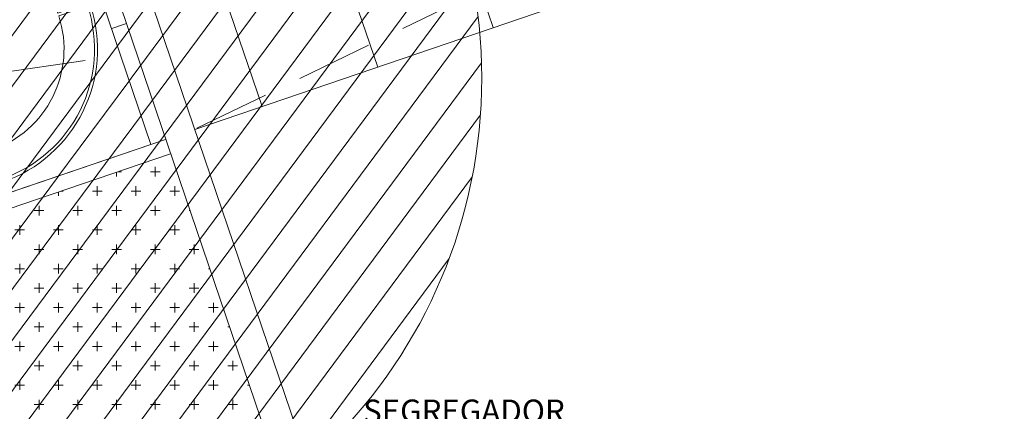
# Model space of a CAD drawing. Units: millimetres. Extents: x -951 to 3856, y -384 to 2024.
# Drawn here: x -810 to -807, y -326 to -324 of the extents above; entities that cross this region are included whole.
import ezdxf

# ---------------------------------------------------------------- set-up
doc = ezdxf.new("R2010")
doc.units = ezdxf.units.MM
doc.set_wipeout_variables(frame=1)
doc.linetypes.add('ACAD_ISO03W100', pattern=[30, 12, -18])
doc.linetypes.add('HIDDEN', pattern=[0.375, 0.25, -0.125])
for name, color, linetype, lineweight in [('A02_VEREDA', 7, 'Continuous', 15), ('A03_PAV 2', 250, 'Continuous', 13), ('A06_TEXTO', 7, 'Continuous', 13), ('A08_AREA VERDE', 64, 'Continuous', 13), ('A09_ARBOL', 64, 'Continuous', 18), ('A11_MOBILIARIO', 250, 'Continuous', 15), ('A16_PROYECCION', 250, 'HIDDEN', 15), ('SOLERAS Y SOLERILLAS', 7, 'Continuous', 18)]:
    doc.layers.add(name, color=color, linetype=linetype, lineweight=lineweight)
doc.layers.add('A_001 NOMBRE ARBOL', color=7, linetype='Continuous')
doc.styles.add('TEXTOS', font='romans.shx', dxfattribs={"height": 0.4})

# ---------------------------------------------------------------- blocks, each defined once
blk = doc.blocks.new('alcorque')
blk.add_wipeout([(0.4999999999999999, 0.5), (-0.5, 0.5), (-0.4999999999999999, -0.5), (0.4999999999999999, -0.5)]).dxf.layer = 'A11_MOBILIARIO'
at = {"layer": 'A11_MOBILIARIO'}
for p, q in [((-0.3499642838919423, 0.005000000000000004), (-0.5, 0.005000000000000004)), ((0.5, 0.005000000000000004), (0.3499642838919423, 0.005000000000000004)), ((-0.3499642838919423, -0.005000000000000004), (-0.5, -0.005000000000000004)), ((0.5, -0.005000000000000004), (0.3499642838919423, -0.005000000000000004))]:
    blk.add_line(p, q, dxfattribs=at)
for points in [[(0.5, 0.004999999999999893), (0.5, 0.5), (-0.5, 0.5), (-0.5, 0.004999999999999893)], [(-0.5, -0.004999999999999893), (-0.5, -0.5), (0.5, -0.5), (0.5, -0.004999999999999893)]]:
    blk.add_lwpolyline(points, dxfattribs=at)
at = {"layer": 'A11_MOBILIARIO', "color": 250, "lineweight": 5}
for radius, start, end in [(0.46, 0.622792476066221, 179.3772075239338), (0.45, 0.6366328722676352, 179.3633671277324), (0.46, 180.6227924760662, 359.3772075239338), (0.45, 180.6366328722676, 359.3633671277324)]:
    blk.add_arc((0, 0), radius, start, end, dxfattribs=at)
at = {"layer": 'A11_MOBILIARIO'}
for start, end in [(0.8185389789730922, 179.1814610210269), (180.8185389789731, 359.181461021027)]:
    blk.add_arc((0, 0), 0.35, start, end, dxfattribs=at)
blk = doc.blocks.new('BAL NEG 1')
at = {"layer": 'A03_PAV 2'}
for p, q in [((2.273765021765826, -4.507770249890598), (2.402652992482331, -4.886436185782202)), ((1.895099085874335, -4.636658220607046), (2.02398705659084, -5.01532415649865)), ((1.516433149982845, -4.765546191323494), (1.64532112069935, -5.144212127215098)), ((0.8222304073345867, -5.001938330018049), (1.200896343226304, -4.873050359301487)), ((0.8222304073349278, -5.001938330019129), (0.9512113188811782, -5.380572618557153))]:
    blk.add_line(p, q, dxfattribs=at)

msp = doc.modelspace()

# ---------------------------------------------------------------- block references
at = {"layer": 'A03_PAV 2', "color": 253}
msp.add_blockref('BAL NEG 1', (-811.1583084744547, -319.6349039229376), dxfattribs=at)

# ---------------------------------------------------------------- next in the draw order: hatches: boundary and pattern name
at = {"layer": 'A08_AREA VERDE'}
h = msp.add_hatch(dxfattribs=at)
h.set_pattern_fill('CROSS', color=256, scale=0.01)
h.set_pattern_definition([(0, (0, 0), (0.0635, 0.0635), [0.03175, -0.09525]), (90, (0.015875, -0.015875), (-0.0635, 0.0635), [0.03175, -0.09525])])
h.paths.add_polyline_path([(-811.4484312896632, -325.4911556165301), (-810.9822925769765, -326.8595449209792), (-809.3466619397307, -326.3062105413828), (-809.8137196307366, -324.9342947978817)])

# ---------------------------------------------------------------- next in the draw order: linework, layer by layer
at = {"layer": 'A02_VEREDA', "linetype": 'ACAD_ISO03W100'}
msp.add_lwpolyline([(-803.6089578539841, -322.7695389819537), (-809.7338893086043, -324.8543052921443)], dxfattribs=at)
at = {"layer": 'A16_PROYECCION'}
msp.add_lwpolyline([(-803.6089578539841, -322.7695389819537), (-806.8018808052857, -323.4337903338873), (-809.7338893086043, -324.8543052921443)], dxfattribs=at)

# ---------------------------------------------------------------- next in the draw order: texts
at = {"layer": 'A06_TEXTO', "insert": (-809.1820133842339, -326.0637206753669), "char_height": 0.075, "attachment_point": 7, "style": 'TEXTOS'}
msp.add_mtext_dynamic_manual_height_columns('SEGREGADOR PIRAMIDAL HORMIGON', width=0.8455530706598893, gutter_width=12.5, heights=[0], dxfattribs=at)

# ---------------------------------------------------------------- next in the draw order: block references
at = {"layer": 'A_001 NOMBRE ARBOL', "rotation": 18.81129332059027}
msp.add_blockref('alcorque', (-810.5123366932928, -324.5912415182877), dxfattribs=at)

# ---------------------------------------------------------------- next in the draw order: hatches: boundary and pattern name
at = {"layer": 'A09_ARBOL', "lineweight": 5}
h = msp.add_hatch(dxfattribs=at)
h.set_pattern_fill('ANSI31', color=256, scale=0.03120276788389638, angle=8.38420013294379)
h.set_pattern_definition([(53.38420013294378, (-810.4616950080695, -324.7212008774388), (-0.07951786287943952, 0.05908920582552601), [])])
h.paths.add_polyline_path([(-812.1472117206499, -324.9314531295027, 1), (-808.8112449965415, -324.4397803686052, 1)])
h = msp.add_hatch(dxfattribs=at)
h.set_pattern_fill('DOTS', color=251, scale=0.005, angle=8.38420013294379)
h.set_pattern_definition([(8.38420013294379, (0, 0), (0.002768965664846908, 0.008431352913939667), [0, -0.0079375])])
edge = h.paths.add_edge_path()
edge.add_line((-810.7963671948874, -326.7966463034022), (-809.7704261393754, -326.4495701087362))
edge.add_arc((-810.7950636578776, -325.1106444283045), 1.6860023790143, 307.4256884549019, 332.4191379877878)
edge.add_arc((-810.4792283585957, -324.6856167490541), 1.68600237901429, 152.4191379877826, 314.3492622781036, ccw=False)
edge.add_arc((-810.7950636578776, -325.1106444283045), 1.6860023790143, 134.3492622780968, 269.9557016185324)

# ---------------------------------------------------------------- next in the draw order: linework, layer by layer
at = {"layer": 'A09_ARBOL', "color": 7}
msp.add_line((-810.865094493248, -324.7424877802877), (-810.0933622239435, -324.6287457178203), dxfattribs=at)
at = {"layer": 'A09_ARBOL'}
msp.add_circle((-810.4792283585957, -324.685616749054), 1.68600237901428, dxfattribs=at)
at = {"layer": 'SOLERAS Y SOLERILLAS'}
for points in [[(-819.9476485413937, -294.678454727964), (-818.6758683481862, -298.4274203777043), (-812.554868348187, -316.5664203777035), (-809.250743630664, -326.2737613460505)], [(-820.0423748080398, -294.7105006549554), (-818.7705934111932, -298.4594698527947), (-812.6495770890583, -316.5985182218831), (-809.345470027765, -326.3058073171749)], [(-811.0296557985703, -326.8755679143371), (-811.5118831896735, -325.4599489444061), (-809.8298335179187, -324.886962539063)], [(-810.982326512503, -326.8594453003938), (-811.4484312896631, -325.49115561653), (-809.8137109039754, -324.9342918251303)]]:
    msp.add_lwpolyline(points, dxfattribs=at)

doc.saveas('drawing.dxf')
